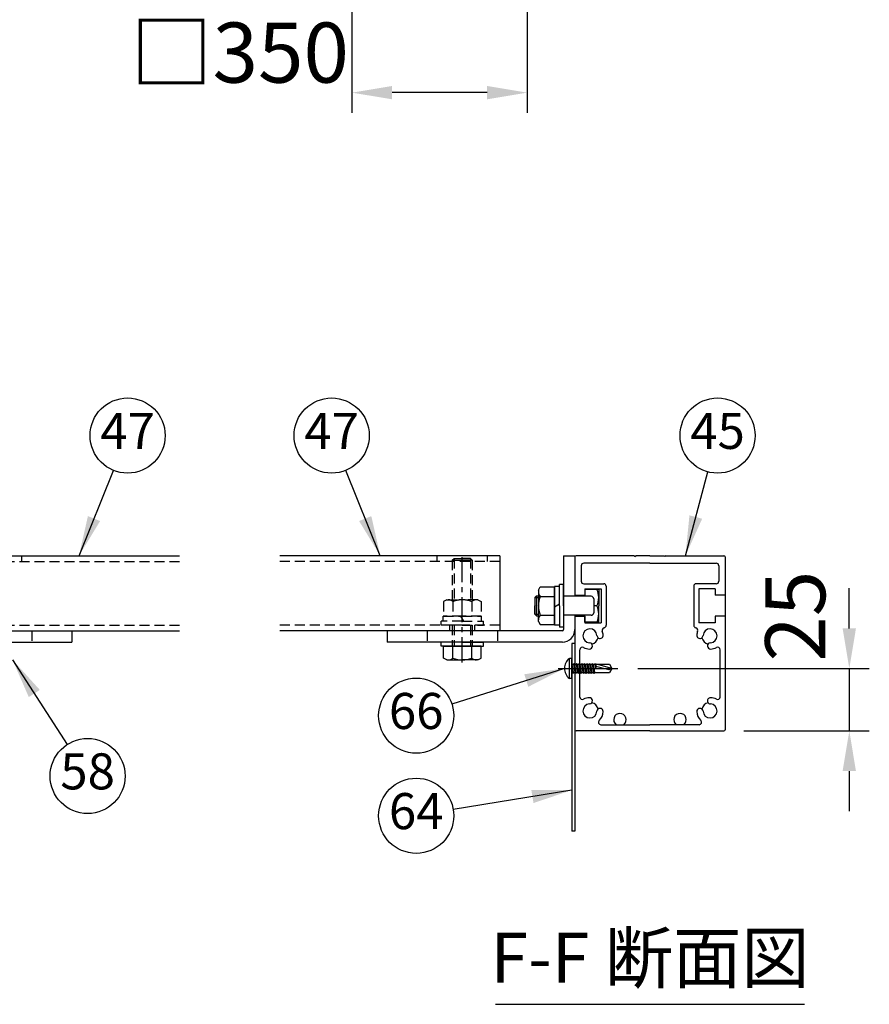
# Model space of a CAD drawing. Extents: x 75 to 14963, y 60 to 10507.
# Drawn here: x 7161 to 8859, y 179 to 2146 of the extents above; entities that cross this region are included whole.
import ezdxf

# ---------------------------------------------------------------- set-up
doc = ezdxf.new("R2010")
doc.units = 0
doc.header["$LTSCALE"] = 400
doc.header["$MEASUREMENT"] = 0
doc.header["$PDMODE"] = 33
doc.header["$PDSIZE"] = 5
doc.linetypes.add('CENTER', pattern=[2, 1.25, -0.25, 0.25, -0.25])
doc.linetypes.add('HIDDEN', pattern=[0.375, 0.25, -0.125])
doc.layers.get('DEFPOINTS').update_dxf_attribs({"linetype": 'CONTINUOUS'})
for name, color, linetype in [('CENTER', 3, 'CENTER'), ('HASEN', 7, 'HIDDEN'), ('MOJI', 6, 'CONTINUOUS'), ('SJC', 1, 'CONTINUOUS'), ('SJC2', 7, 'CONTINUOUS'), ('SUNPOU', 4, 'CONTINUOUS')]:
    doc.layers.add(name, color=color, linetype=linetype)
doc.styles.add('EXT08', font='ROMANS', dxfattribs={"width": 0.8, "bigfont": 'EXTFONT'})
doc.dimstyles.new('SJC', dxfattribs={"dimtxt": 0.18, "dimasz": 0.18, "dimexe": 0.18, "dimexo": 0.0625, "dimgap": 0.09, "dimtad": 0, "dimtih": 1, "dimtoh": 1, "dimdec": 4, "dimzin": 0, "dimdsep": 46, "dimtxsty": 'STANDARD', "dimcen": 0.09, "dimadec": 0, "dimazin": 0, "dimtfac": 1, "dimtdec": 4, "dimtofl": 0, "dimtmove": 0, "dimatfit": 3, "dimfxl": 1, "dimtolj": 1, "dimtzin": 0, "dimarcsym": 0})

# ---------------------------------------------------------------- blocks, each defined once
blk = doc.blocks.new('A$C6408057B')
at = {"layer": 'SJC', "color": 7}
for p, q in [((0, 17), (1.6, 17)), ((0, 8.5), (0, 17)), ((1.6, 8.5), (1.6, 17)), ((0, 8.5), (0, 0)), ((1.6, 8.5), (1.6, 0)), ((0, 0), (1.6, 0))]:
    blk.add_line(p, q, dxfattribs=at)
blk = doc.blocks.new('A$C35097AE3')
at = {"layer": 'CENTER'}
blk.add_line((0, 20), (119.4, 20), dxfattribs=at)
at = {"layer": 'SJC2'}
for p, q in [((27.5, 40), (22.5, 40)), ((22.5, 0), (22.5, 40)), ((27.5, 0), (27.5, 40)), ((27.5, 28.1), (30.8, 28.1)), ((27.5, 28.1), (27.5, 28.1)), ((27.5, 28.1), (30.3, 11.8)), ((27.5, 22.1), (30, 10)), ((31.1, 30), (30.8, 28.2)), ((30.8, 28.2), (33.6, 11.9)), ((31.1, 30), (32.8, 28.1)), ((31.1, 30), (35.2, 10)), ((32.8, 28.1), (36, 28.1)), ((32.8, 28.1), (35.6, 11.8)), ((36.4, 30), (36, 28.2)), ((36, 28.2), (38.9, 11.9)), ((36.4, 30), (38, 28.1)), ((36.4, 30), (40.5, 10)), ((38, 28.1), (41.3, 28.1)), ((38, 28.1), (40.9, 11.8)), ((41.7, 30), (41.3, 28.2)), ((41.3, 28.2), (44.2, 11.9)), ((41.7, 30), (43.3, 28.1)), ((41.7, 30), (45.8, 10)), ((43.3, 28.1), (46.6, 28.1)), ((43.3, 28.1), (46.1, 11.8)), ((47, 30), (46.6, 28.2)), ((46.6, 28.2), (49.4, 11.9)), ((47, 30), (48.6, 28.1)), ((47, 30), (51.1, 10)), ((48.6, 28.1), (51.9, 28.1)), ((48.6, 28.1), (51.4, 11.8)), ((52.2, 30), (51.9, 28.2)), ((51.9, 28.2), (54.7, 11.9)), ((52.2, 30), (53.8, 28.1)), ((52.2, 30), (56.3, 10)), ((53.8, 28.1), (57.1, 28.1)), ((53.8, 28.1), (56.7, 11.8)), ((57.5, 30), (57.1, 28.2)), ((57.1, 28.2), (60, 11.9)), ((57.5, 30), (59.1, 28.1)), ((57.5, 30), (61.6, 10)), ((59.1, 28.1), (62.4, 28.1)), ((59.1, 28.1), (62, 11.8)), ((62.8, 30), (62.4, 28.2)), ((62.4, 28.2), (65.3, 11.9)), ((62.8, 30), (64.4, 28.1)), ((62.8, 30), (66.9, 10)), ((64.4, 28.1), (67.7, 28.1)), ((64.4, 28.1), (67.2, 11.8)), ((68.1, 30), (67.7, 28.2)), ((67.7, 28.2), (70.5, 11.9)), ((68.1, 30), (69.7, 28.1)), ((68.1, 30), (72.2, 10)), ((69.7, 28.1), (73, 28.1)), ((69.7, 28.1), (72.5, 11.8)), ((73.4, 30), (73, 28.1)), ((73, 28.1), (75, 18.3)), ((73.4, 30), (75, 28.1)), ((73.4, 30), (75, 18.3)), ((75, 28.1), (102.6, 28.1)), ((75, 28.1), (75, 18.3)), ((101.1, 16.8), (75, 23.7)), ((107.5, 20), (76.7, 28.1)), ((107.5, 20), (101.1, 16.8)), ((102.6, 28.1), (107.5, 20)), ((107.5, 20), (102.6, 11.9)), ((27.5, 0), (22.5, 0)), ((27.5, 16.8), (28.4, 11.9)), ((27.5, 11.9), (28.4, 11.9)), ((30, 10), (28.4, 11.9)), ((30, 10), (30.3, 11.8)), ((30.3, 11.9), (33.6, 11.9)), ((35.2, 10), (33.6, 11.9)), ((35.2, 10), (35.6, 11.8)), ((35.6, 11.9), (38.9, 11.9)), ((40.5, 10), (38.9, 11.9)), ((40.5, 10), (40.9, 11.8)), ((40.9, 11.9), (44.2, 11.9)), ((45.8, 10), (44.2, 11.9)), ((45.8, 10), (46.1, 11.8)), ((46.1, 11.9), (49.4, 11.9)), ((51.1, 10), (49.4, 11.9)), ((51.1, 10), (51.4, 11.8)), ((51.4, 11.9), (54.7, 11.9)), ((56.3, 10), (54.7, 11.9)), ((56.3, 10), (56.7, 11.8)), ((56.7, 11.9), (60, 11.9)), ((61.6, 10), (60, 11.9)), ((61.6, 10), (62, 11.8)), ((61.9, 11.9), (65.3, 11.9)), ((66.9, 10), (65.3, 11.9)), ((66.9, 10), (67.2, 11.8)), ((67.2, 11.9), (70.5, 11.9)), ((72.2, 10), (70.5, 11.9)), ((72.2, 10), (72.5, 11.8)), ((72.5, 11.9), (102.6, 11.9))]:
    blk.add_line(p, q, dxfattribs=at)
for points in [[(22.5, 40, 0.236068), (12.5, 20, 0.20978)], [(12.5, 20, 0.236068), (22.5, 0)]]:
    blk.add_lwpolyline(points, format="xyb", dxfattribs=at)
blk = doc.blocks.new('*D36')
at = {"layer": 'DEFPOINTS', "color": 0}
for p in [(8356.4, 850.1), (8568, 725.1), (8818.8, 725.1)]:
    blk.add_point(p, dxfattribs=at)
at = {"layer": 'SUNPOU', "color": 0, "lineweight": -2}
for p, q in [((8818.8, 930.1), (8818.8, 1010.1)), ((8396.4, 850.1), (8858.8, 850.1)), ((8818.8, 850.1), (8818.8, 725.1)), ((8608, 725.1), (8858.8, 725.1)), ((8818.8, 645.1), (8818.8, 565.1))]:
    blk.add_line(p, q, dxfattribs=at)
at = {"layer": 'SUNPOU', "color": 0}
for points in [[(8805.4, 930.1), (8832.1, 930.1), (8818.8, 850.1)], [(8805.4, 645.1), (8832.1, 645.1), (8818.8, 725.1)]]:
    blk.add_solid(points, dxfattribs=at)
at = {"layer": 'SUNPOU', "color": 0, "insert": (8710.7, 954.3), "char_height": 120, "attachment_point": 5, "rotation": 90, "style": 'EXT08'}
blk.add_mtext('\\A1;25', dxfattribs=at)
blk = doc.blocks.new('A$C5FC105FF')
at = {"layer": 'SJC', "color": 7}
for p, q in [((0, 347.5), (0, 271)), ((118.5, 350), (2.5, 350)), ((150, 335), (17.5, 335)), ((118.5, 350), (120, 348.5)), ((120, 348.5), (121.5, 350)), ((150, 350), (121.5, 350)), ((150, 350), (178.5, 350)), ((150, 335), (282.5, 335)), ((180, 348.5), (178.5, 350)), ((181.5, 350), (180, 348.5)), ((181.5, 350), (297.5, 350)), ((300, 347.5), (300, 271)), ((12.5, 330), (12.5, 299)), ((287.5, 330), (287.5, 299)), ((17.5, 294), (57.5, 294)), ((20, 284), (52.5, 284)), ((20, 284), (20, 271)), ((52.5, 284), (52.5, 216)), ((62.5, 289), (62.5, 211)), ((237.5, 289), (237.5, 211)), ((282.5, 294), (242.5, 294)), ((280, 284), (247.5, 284)), ((247.5, 284), (247.5, 216)), ((280, 284), (280, 271)), ((0, 271), (20, 271)), ((300, 271), (280, 271)), ((0, 229), (0, 2.5)), ((0, 229), (20, 229)), ((20, 229), (20, 216)), ((300, 229), (280, 229)), ((280, 229), (280, 216)), ((300, 229), (300, 2.5)), ((20, 216), (52.5, 216)), ((280, 216), (247.5, 216)), ((10, 67.7), (10, 162.3)), ((290, 67.7), (290, 162.3)), ((52, 12.5), (150, 12.5)), ((248, 12.5), (150, 12.5)), ((150, 0), (2.5, 0)), ((150, 0), (297.5, 0))]:
    blk.add_line(p, q, dxfattribs=at)
at = {"layer": 'SJC'}
for p, q in [((0, 271), (0, 269)), ((300, 271), (300, 229)), ((0, 231), (0, 229))]:
    blk.add_line(p, q, dxfattribs=at)
at = {"layer": 'SJC', "color": 7}
for centre, radius, start, end in [((2.5, 347.5), 2.5, 90, 180), ((17.5, 330), 5, 90, 180), ((282.5, 330), 5, 0, 90), ((297.5, 347.5), 2.5, 0, 90), ((17.5, 299), 5, 180, 270), ((282.5, 299), 5, 270, 0), ((57.5, 289), 5, 0, 90), ((242.5, 289), 5, 90, 180), ((30, 190), 14, 2.9774, 267.0226), ((59.4, 201.2), 5, 101.2159, 200.81), ((30, 190), 26.5, 2.9774, 20.81), ((57.5, 211), 5, 281.2159, 0), ((242.5, 211), 5, 180, 258.7841), ((240.6, 201.2), 5, 339.19, 78.7841), ((270, 190), 26.5, 159.19, 177.0226), ((270, 190), 14, 272.9774, 177.0226), ((50.2, 191.1), 6.25, 182.9774, 2.9774), ((249.8, 191.1), 6.25, 177.0226, 357.0226), ((15, 162.3), 5, 61.5631, 180), ((30, 190), 26.5, 241.5631, 267.0226), ((28.9, 169.8), 6.25, 267.0226, 87.0226), ((271.1, 169.8), 6.25, 92.9774, 272.9774), ((270, 190), 26.5, 272.9774, 298.4369), ((285, 162.3), 5, 0, 118.4369), ((15, 67.7), 5, 180, 298.4369), ((30, 40), 26.5, 92.9774, 118.4369), ((28.9, 60.2), 6.25, 272.9774, 92.9774), ((271.1, 60.2), 6.25, 87.0226, 267.0226), ((270, 40), 26.5, 61.5631, 87.0226), ((285, 67.7), 5, 241.5631, 0), ((30, 40), 14, 92.9774, 357.0226), ((50.2, 38.9), 6.25, 357.0226, 177.0226), ((249.8, 38.9), 6.25, 2.9774, 182.9774), ((270, 40), 14, 182.9774, 87.0226), ((52, 17.5), 5, 134.4153, 270), ((30, 40), 26.5, 314.4153, 357.0226), ((270, 40), 26.5, 182.9774, 225.5847), ((248, 17.5), 5, 270, 45.5847), ((2.5, 2.5), 2.5, 180, 270), ((297.5, 2.5), 2.5, 270, 0)]:
    blk.add_arc(centre, radius, start, end, dxfattribs=at)
at = {"layer": 'SJC'}
for centre, radius, start, end in [((30, 190), 16.8, 283.1852, 346.8148), ((270, 190), 16.8, 193.1852, 256.8148), ((30, 40), 16.8, 13.1852, 76.8148), ((270, 40), 16.8, 103.1852, 166.8148), ((90, 22.5), 12.5, 306.8699, 233.1301), ((210, 22.5), 12.5, 306.8699, 233.1301)]:
    blk.add_arc(centre, radius, start, end, dxfattribs=at)
blk = doc.blocks.new('A$C00384063')
at = {"layer": 'SJC', "color": 7}
for p, q in [((0, 15.4), (2, 15.4)), ((0, 7.7), (0, 15.4)), ((2, 7.7), (2, 15.4)), ((0, 7.12), (2, 8.28)), ((0, 7.7), (0, 0)), ((2, 7.7), (2, 0)), ((0, 0), (2, 0))]:
    blk.add_line(p, q, dxfattribs=at)
blk = doc.blocks.new('*D66')
at = {"layer": 'DEFPOINTS', "color": 0}
for p in [(7825, 2450), (8175, 2450), (7825, 2000)]:
    blk.add_point(p, dxfattribs=at)
at = {"layer": 'SUNPOU', "color": 0, "lineweight": -2}
for p, q in [((7825, 2410), (7825, 1960)), ((8175, 2410), (8175, 1960)), ((8095, 2000), (7905, 2000))]:
    blk.add_line(p, q, dxfattribs=at)
at = {"layer": 'SUNPOU', "color": 0}
for points in [[(7905, 2013.3), (7905, 1986.7), (7825, 2000)], [(8095, 2013.3), (8095, 1986.7), (8175, 2000)]]:
    blk.add_solid(points, dxfattribs=at)
at = {"layer": 'SUNPOU', "color": 0, "insert": (7600.8, 2080), "char_height": 120, "attachment_point": 5, "style": 'EXT08'}
blk.add_mtext('\\A1;□350', dxfattribs=at)

msp = doc.modelspace()

# ---------------------------------------------------------------- linework, layer by layer
at = {"layer": 'CENTER', "color": 7}
for p, q in [((7165.47977683, 1063.64153152), (7165.47977683, 1074.64153152)), ((7995.47977683, 1063.64153152), (7995.47977683, 1074.64153152)), ((8020.47977683, 925.14153152), (8020.47977683, 936.64153152)), ((8070.47977683, 925.14153152), (8070.47977683, 936.64153152))]:
    msp.add_line(p, q, dxfattribs=at)
at = {"layer": 'CENTER', "ltscale": 0.1}
msp.add_line((8045.47977683, 862.14153152), (8045.47977683, 1074.64153152), dxfattribs=at)
at = {"layer": 'HASEN', "color": 7, "ltscale": 0.2}
for p, q in [((7040.47977683, 1063.64153152), (7480.47977683, 1063.64153152)), ((8120.47977683, 1063.64153152), (7680.47977683, 1063.64153152)), ((8025.47977683, 1066.25903152), (8028.86227683, 1069.64153152)), ((8025.47977683, 1066.25903152), (8045.47977683, 1066.25903152)), ((8025.47977683, 1066.25903152), (8025.47977683, 987.14153152)), ((8028.86227683, 1069.64153152), (8045.47977683, 1069.64153152)), ((8028.86227683, 1069.64153152), (8028.86227683, 987.14153152)), ((8062.09727683, 1069.64153152), (8045.47977683, 1069.64153152)), ((8065.47977683, 1066.25903152), (8045.47977683, 1066.25903152)), ((8062.09727683, 1069.64153152), (8062.09727683, 987.14153152)), ((8065.47977683, 1066.25903152), (8062.09727683, 1069.64153152)), ((8065.47977683, 1066.25903152), (8065.47977683, 987.14153152)), ((8095.47977683, 1063.64153152), (8095.47977683, 1074.64153152)), ((8014.22977683, 987.14153152), (8007.95200934, 983.51706076)), ((8007.95200934, 983.51706076), (8007.95200934, 954.64153152)), ((8014.22977683, 987.14153152), (8045.47977683, 987.14153152)), ((8026.71589308, 983.51706076), (8026.71589308, 954.64153152)), ((8076.72977683, 987.14153152), (8045.47977683, 987.14153152)), ((8064.24366058, 983.51706076), (8064.24366058, 954.64153152)), ((8076.72977683, 987.14153152), (8083.00754433, 983.51706076)), ((8083.00754433, 983.51706076), (8083.00754433, 954.64153152)), ((8002.97977683, 936.64153152), (8002.97977683, 944.64153152)), ((8045.47977683, 944.64153152), (8002.97977683, 944.64153152)), ((8006.97977683, 944.64153152), (8006.97977683, 954.64153152)), ((8045.47977683, 954.64153152), (8006.97977683, 954.64153152)), ((8007.95200934, 954.64153152), (8045.47977683, 954.64153152)), ((8048.36652818, 944.64153152), (8042.59302549, 954.64153152)), ((8045.47977683, 954.64153152), (8083.97977683, 954.64153152)), ((8083.00754433, 954.64153152), (8045.47977683, 954.64153152)), ((8045.47977683, 944.64153152), (8087.97977683, 944.64153152)), ((8083.97977683, 944.64153152), (8083.97977683, 954.64153152)), ((8087.97977683, 936.64153152), (8087.97977683, 944.64153152)), ((7040.47977683, 936.64153152), (7480.47977683, 936.64153152)), ((7185.47977683, 925.14153152), (7185.47977683, 902.64153152)), ((8120.47977683, 936.64153152), (7680.47977683, 936.64153152)), ((7975.47977683, 925.14153152), (7975.47977683, 902.64153152)), ((8045.47977683, 936.64153152), (8002.97977683, 936.64153152)), ((8025.47977683, 936.64153152), (8025.47977683, 894.64153152)), ((8028.86227683, 936.64153152), (8028.86227683, 894.64153152)), ((8045.47977683, 936.64153152), (8087.97977683, 936.64153152)), ((8062.09727683, 936.64153152), (8062.09727683, 894.64153152)), ((8065.47977683, 936.64153152), (8065.47977683, 894.64153152)), ((8115.47977683, 925.14153152), (8115.47977683, 902.64153152))]:
    msp.add_line(p, q, dxfattribs=at)
for centre, radius, start, end in [((8017.33395121, 973.18671874), 13.95481278, 47.7544984813, 90), ((8045.47977683, 936.75898654), 50.38254497, 90, 111.8654527584), ((8045.47977683, 936.75898654), 50.38254497, 68.1345472416, 90), ((8073.62560246, 973.18671874), 13.95481278, 90, 132.2455015187)]:
    msp.add_arc(centre, radius, start, end, dxfattribs=at)
at = {"layer": 'MOJI'}
msp.add_line((8111.89414869, 179.20397505), (8729.06540498, 179.20397505), dxfattribs=at)
at = {"layer": 'SJC'}
for p, q in [((7040.47977683, 1075.14153152), (7480.47977683, 1075.14153152)), ((8120.47977683, 1075.14153152), (7680.47977683, 1075.14153152)), ((8120.47977683, 1075.14153152), (8120.47977683, 925.14153152)), ((8270.47977683, 995.64153152), (8270.47977683, 994.14153152)), ((8270.47977683, 956.14153152), (8270.47977683, 954.64153152)), ((7040.47977683, 925.14153152), (7480.47977683, 925.14153152)), ((8120.47977683, 925.14153152), (7680.47977683, 925.14153152)), ((8270.47977683, 900.14153152), (8264.47977683, 900.14153152)), ((8264.47977683, 900.14153152), (8264.47977683, 525.14153152)), ((8270.47977683, 900.14153152), (8270.47977683, 525.14153152)), ((8270.47977683, 525.14153152), (8264.47977683, 525.14153152))]:
    msp.add_line(p, q, dxfattribs=at)
at = {"layer": 'SJC', "color": 3}
for p, q in [((8247.97977683, 1075.14153152), (8247.97977683, 927.64153152)), ((8247.97977683, 1075.14153152), (8270.47977683, 1075.14153152)), ((8270.47977683, 1075.14153152), (8270.47977683, 994.14153152)), ((8302.97977683, 994.14153152), (8247.97977683, 994.14153152)), ((8307.97977683, 989.14153152), (8307.97977683, 961.14153152)), ((8302.97977683, 956.14153152), (8247.97977683, 956.14153152)), ((8270.47977683, 956.14153152), (8270.47977683, 927.64153152)), ((6915.47977683, 925.14153152), (7265.47977683, 925.14153152)), ((7265.47977683, 925.14153152), (7265.47977683, 902.64153152)), ((8245.47977683, 925.14153152), (7895.47977683, 925.14153152)), ((7895.47977683, 925.14153152), (7895.47977683, 902.64153152)), ((6915.47977683, 902.64153152), (7265.47977683, 902.64153152)), ((8245.47977683, 902.64153152), (7895.47977683, 902.64153152))]:
    msp.add_line(p, q, dxfattribs=at)
at = {"layer": 'SJC', "color": 7}
for p, q in [((8197.47977683, 1006.39153152), (8201.10424759, 1012.66929901)), ((8197.47977683, 1006.39153152), (8197.47977683, 975.14153152)), ((8201.10424759, 1012.66929901), (8229.97977683, 1012.66929901)), ((8229.97977683, 1012.66929901), (8229.97977683, 975.14153152)), ((8290.47977683, 1007.64153152), (8290.47977683, 994.14153152)), ((8317.97977683, 1007.64153152), (8290.47977683, 1007.64153152)), ((8317.97977683, 1007.64153152), (8317.97977683, 975.14153152)), ((8193.86227683, 995.14153152), (8190.47977683, 991.75903152)), ((8190.47977683, 991.75903152), (8190.47977683, 975.14153152)), ((8190.47977683, 991.75903152), (8197.47977683, 991.75903152)), ((8193.86227683, 995.14153152), (8197.47977683, 995.14153152)), ((8193.86227683, 995.14153152), (8193.86227683, 975.14153152)), ((8201.10424759, 993.90541526), (8229.97977683, 993.90541526)), ((8190.47977683, 958.52403152), (8190.47977683, 975.14153152)), ((8193.86227683, 955.14153152), (8193.86227683, 975.14153152)), ((8197.47977683, 943.89153152), (8197.47977683, 975.14153152)), ((8229.97977683, 937.61376402), (8229.97977683, 975.14153152)), ((8314.35530608, 975.14153152), (8307.97977683, 975.14153152)), ((8317.97977683, 942.64153152), (8317.97977683, 975.14153152)), ((8190.47977683, 958.52403152), (8197.47977683, 958.52403152)), ((8193.86227683, 955.14153152), (8190.47977683, 958.52403152)), ((8193.86227683, 955.14153152), (8197.47977683, 955.14153152)), ((8201.10424759, 956.37764777), (8229.97977683, 956.37764777)), ((8290.47977683, 942.64153152), (8290.47977683, 956.14153152)), ((8197.47977683, 943.89153152), (8201.10424759, 937.61376402)), ((8201.10424759, 937.61376402), (8229.97977683, 937.61376402)), ((8317.97977683, 942.64153152), (8290.47977683, 942.64153152)), ((8007.95200934, 894.64153152), (8045.47977683, 894.64153152)), ((8007.95200934, 870.76600227), (8007.95200934, 894.64153152)), ((8026.71589308, 870.76600227), (8026.71589308, 894.64153152)), ((8083.00754433, 894.64153152), (8045.47977683, 894.64153152)), ((8064.24366058, 870.76600227), (8064.24366058, 894.64153152)), ((8083.00754433, 870.76600227), (8083.00754433, 894.64153152)), ((8014.22977683, 867.14153152), (8007.95200934, 870.76600227)), ((8014.22977683, 867.14153152), (8045.47977683, 867.14153152)), ((8076.72977683, 867.14153152), (8045.47977683, 867.14153152)), ((8076.72977683, 867.14153152), (8083.00754433, 870.76600227))]:
    msp.add_line(p, q, dxfattribs=at)
for centre, radius, start, end in [((8211.43458961, 1003.28735714), 13.95481278, 180.0000000001, 222.2455015188), ((8279.73980926, 991.39153152), 38.23996757, 334.8526242319, 25.1473757677), ((8247.86232181, 975.14153152), 50.38254497, 158.1345472415, 180), ((8247.86232181, 975.14153152), 50.38254497, 180, 201.8654527585), ((8279.73980926, 958.89153152), 38.23996757, 334.8526242323, 25.1473757681), ((8211.43458961, 946.99570589), 13.95481278, 137.7544984812, 179.9999999999), ((8017.33395121, 881.09634429), 13.95481278, 270, 312.2455015187), ((8045.47977683, 917.52407649), 50.38254497, 248.1345472416, 270), ((8045.47977683, 917.52407649), 50.38254497, 270, 291.8654527584), ((8073.62560246, 881.09634429), 13.95481278, 227.7544984813, 270)]:
    msp.add_arc(centre, radius, start, end, dxfattribs=at)
at = {"layer": 'SJC', "color": 3}
for centre, radius, start, end in [((8302.97977683, 989.14153152), 5, 0, 90), ((8302.97977683, 961.14153152), 5, 270, 0), ((8245.47977683, 927.64153152), 25, 270, 0), ((8245.47977683, 927.64153152), 2.5, 270, 0)]:
    msp.add_arc(centre, radius, start, end, dxfattribs=at)
at = {"layer": 'SUNPOU'}
for centre in [(7376.57455122, 1315.14153152), (7784.38500244, 1315.14153152), (8555.50329355, 1315.14153152), (7953.30113962, 755.72909088), (7296.67906876, 635.14153152), (7953.30113962, 555.72909088)]:
    msp.add_circle(centre, 75, dxfattribs=at)

# ---------------------------------------------------------------- block references
at = {"layer": 'SJC'}
msp.add_blockref('A$C5FC105FF', (8270.47974553, 725.14155283), dxfattribs=at)
at = {"layer": 'SJC', "color": 7, "xscale": 5, "yscale": 5, "zscale": 5}
for name, p, rotation in [('A$C00384063', (8239.97977683, 1013.6414888), 180), ('A$C6408057B', (8087.97973488, 894.64153152), 90)]:
    msp.add_blockref(name, p, dxfattribs=dict(at, rotation=rotation))
at = {"layer": 'SJC', "color": 7, "xscale": -5, "yscale": 5, "zscale": 5}
msp.add_blockref('A$C6408057B', (8247.97977683, 932.64157347), dxfattribs=at)
at = {"layer": 'SUNPOU'}
msp.add_blockref('A$C35097AE3', (8236.97982375, 830.14152574), dxfattribs=at)

# ---------------------------------------------------------------- texts
at = {"layer": 'MOJI', "attachment_point": 5, "style": 'EXT08'}
for s, insert, char_height in [('47', (7376.57455122, 1315.14153152), 72), ('47', (7784.38500244, 1315.14153152), 72), ('45', (8555.50329355, 1315.14153152), 72), ('66', (7953.30113962, 755.72909088), 72), ('58', (7296.67906876, 635.14153152), 72), ('64', (7953.30113962, 555.72909088), 72), ('F-F 断面図', (8420.47977683, 259.20397505), 100)]:
    msp.add_mtext(s, dxfattribs=dict(at, insert=insert, char_height=char_height))

# ---------------------------------------------------------------- dimensions: what is measured, and where the dimension line sits
at = {"layer": 'SUNPOU'}
for base, p1, p2, angle, override, picture, middle in [((7825, 2000), (8175, 2450), (7825, 2450), 180, {"dimscale": 40, "dimtxt": 3, "dimasz": 2, "dimexe": 1, "dimexo": 1, "dimgap": 1.2, "dimtad": 1, "dimtih": 0, "dimtoh": 0, "dimdec": 2, "dimzin": 8, "dimpost": '□<>', "dimtxsty": 'EXT08', "dimtdec": 2, "dimtofl": 1, "dimtmove": 2}, '*D66', (7600.82041476, 2080)), ((8818.7755166497, 725.1415315152), (8356.3988923068, 850.1415315152), (8567.9797768327, 725.1415315152), 90, {"dimscale": 40, "dimtxt": 3, "dimasz": 2, "dimexe": 1, "dimexo": 1, "dimgap": 1.2, "dimtad": 1, "dimtih": 0, "dimtoh": 0, "dimdec": 8, "dimlfac": 0.2, "dimzin": 8, "dimtxsty": 'EXT08', "dimtdec": 8, "dimtofl": 1, "dimtmove": 2}, '*D36', (8710.7007743935, 954.3028670736))]:
    dim = msp.add_linear_dim(base=base, p1=p1, p2=p2, angle=angle, dimstyle='SJC', override=override, dxfattribs=at)
    dim.commit()
    dim.dimension.update_dxf_attribs({"geometry": picture, "text_midpoint": middle, "dimtype": 160})

# ---------------------------------------------------------------- leaders
for points in [[(7279.5026956, 1075.14153152), (7348.45276898, 1245.61336914)], [(7881.45685806, 1075.14153152), (7812.50678469, 1245.61336914)], [(8491.39526689, 1075.14153152), (8536.14814694, 1242.68203732)], [(7146.72977683, 867.14153152), (7255.9674474, 698.13013276)], [(8249.47977683, 850.14153152), (8024.75844878, 778.50743514)], [(8264.47977683, 607.14632614), (8027.29780535, 567.95584271)]]:
    msp.add_leader(points, dimstyle='SJC', override={"dimscale": 40, "dimtxt": 3, "dimasz": 2, "dimexe": 1, "dimexo": 1, "dimgap": 1.2, "dimtad": 1, "dimtih": 0, "dimtoh": 0, "dimdec": 2, "dimzin": 8, "dimtxsty": 'EXT08', "dimtdec": 2, "dimtofl": 1, "dimtmove": 2}, dxfattribs=at)

doc.saveas('drawing.dxf')
